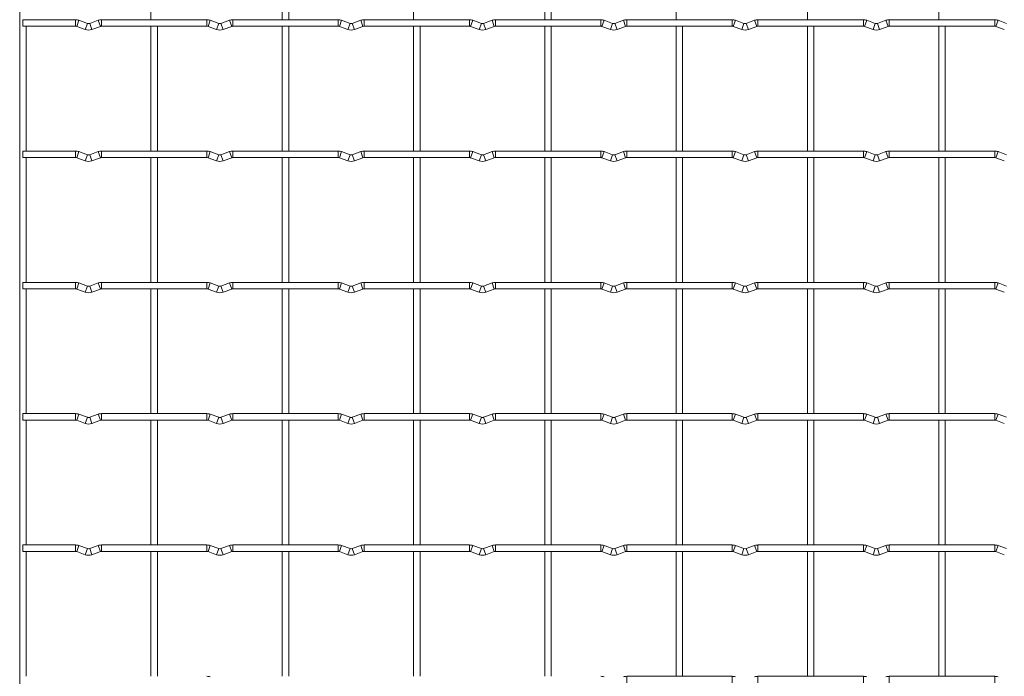
# Model space of a CAD drawing. Units: millimetres. Extents: x -1251 to 1310, y -511 to 1017.
# Drawn here: x -1251 to -870, y 585 to 839 of the extents above; entities that cross this region are included whole.
import ezdxf

# ---------------------------------------------------------------- set-up
doc = ezdxf.new("R2010")
doc.units = ezdxf.units.MM

msp = doc.modelspace()

# ---------------------------------------------------------------- linework, layer by layer
at = {"color": 7, "linetype": 'Continuous', "lineweight": 15}
for p, q in [((-1251.25, 1017.25), (-1251.25, -509.25)), ((-1200.45, 887.75), (-1200.45, 839.45)), ((-1149.65, 887.75), (-1149.65, 839.45)), ((-1147.15, 839.45), (-1147.15, 887.75)), ((-1098.85, 887.75), (-1098.85, 839.45)), ((-1048.05, 887.75), (-1048.05, 839.45)), ((-1045.55, 839.45), (-1045.55, 887.75)), ((-997.25, 887.75), (-997.25, 839.45)), ((-946.45, 887.75), (-946.45, 839.45)), ((-895.65, 887.75), (-895.65, 839.45)), ((-1229.6, 839.45), (-1250, 839.45)), ((-1250, 839.45), (-1250, 836.95)), ((-1225.03, 838.03), (-1228.32, 839.22)), ((-1220.88, 839.22), (-1224.17, 838.03)), ((-1178.8, 839.45), (-1219.6, 839.45)), ((-1174.23, 838.03), (-1177.52, 839.22)), ((-1170.08, 839.22), (-1173.37, 838.03)), ((-1128, 839.45), (-1168.8, 839.45)), ((-1123.43, 838.03), (-1126.72, 839.22)), ((-1119.28, 839.22), (-1122.57, 838.03)), ((-1077.2, 839.45), (-1118, 839.45)), ((-1072.63, 838.03), (-1075.92, 839.22)), ((-1068.48, 839.22), (-1071.77, 838.03)), ((-1026.4, 839.45), (-1067.2, 839.45)), ((-1021.83, 838.03), (-1025.12, 839.22)), ((-1017.68, 839.22), (-1020.97, 838.03)), ((-975.6, 839.45), (-1016.4, 839.45)), ((-971.03, 838.03), (-974.32, 839.22)), ((-966.88, 839.22), (-970.17, 838.03)), ((-924.8, 839.45), (-965.6, 839.45)), ((-920.23, 838.03), (-923.52, 839.22)), ((-916.08, 839.22), (-919.37, 838.03)), ((-874, 839.45), (-914.8, 839.45)), ((-869.43, 838.03), (-872.72, 839.22)), ((-1250, 836.95), (-1229.6, 836.95)), ((-1248.75, 788.65), (-1248.75, 836.95)), ((-1229.17, 836.87), (-1225.88, 835.68)), ((-1223.32, 835.68), (-1220.03, 836.87)), ((-1219.6, 836.95), (-1178.8, 836.95)), ((-1200.45, 836.95), (-1200.45, 788.65)), ((-1197.95, 788.65), (-1197.95, 836.95)), ((-1178.37, 836.87), (-1175.08, 835.68)), ((-1172.52, 835.68), (-1169.23, 836.87)), ((-1168.8, 836.95), (-1128, 836.95)), ((-1149.65, 836.95), (-1149.65, 788.65)), ((-1147.15, 788.65), (-1147.15, 836.95)), ((-1127.57, 836.87), (-1124.28, 835.68)), ((-1121.72, 835.68), (-1118.43, 836.87)), ((-1118, 836.95), (-1077.2, 836.95)), ((-1098.85, 836.95), (-1098.85, 788.65)), ((-1096.35, 788.65), (-1096.35, 836.95)), ((-1076.77, 836.87), (-1073.48, 835.68)), ((-1070.92, 835.68), (-1067.63, 836.87)), ((-1067.2, 836.95), (-1026.4, 836.95)), ((-1048.05, 836.95), (-1048.05, 788.65)), ((-1045.55, 788.65), (-1045.55, 836.95)), ((-1025.97, 836.87), (-1022.68, 835.68)), ((-1020.12, 835.68), (-1016.83, 836.87)), ((-1016.4, 836.95), (-975.6, 836.95)), ((-997.25, 836.95), (-997.25, 788.65)), ((-994.75, 788.65), (-994.75, 836.95)), ((-975.17, 836.87), (-971.88, 835.68)), ((-969.32, 835.68), (-966.03, 836.87)), ((-965.6, 836.95), (-924.8, 836.95)), ((-946.45, 836.95), (-946.45, 788.65)), ((-943.95, 788.65), (-943.95, 836.95)), ((-924.37, 836.87), (-921.08, 835.68)), ((-918.52, 835.68), (-915.23, 836.87)), ((-914.8, 836.95), (-874, 836.95)), ((-895.65, 836.95), (-895.65, 788.65)), ((-893.15, 788.65), (-893.15, 836.95)), ((-873.57, 836.87), (-870.28, 835.68)), ((-1229.6, 788.65), (-1250, 788.65)), ((-1250, 788.65), (-1250, 786.15)), ((-1178.8, 788.65), (-1219.6, 788.65)), ((-1128, 788.65), (-1168.8, 788.65)), ((-1077.2, 788.65), (-1118, 788.65)), ((-1026.4, 788.65), (-1067.2, 788.65)), ((-975.6, 788.65), (-1016.4, 788.65)), ((-924.8, 788.65), (-965.6, 788.65)), ((-874, 788.65), (-914.8, 788.65)), ((-1250, 786.15), (-1229.6, 786.15)), ((-1248.75, 737.85), (-1248.75, 786.15)), ((-1229.17, 786.07), (-1225.88, 784.88)), ((-1225.03, 787.23), (-1228.32, 788.42)), ((-1220.88, 788.42), (-1224.17, 787.23)), ((-1223.32, 784.88), (-1220.03, 786.07)), ((-1219.6, 786.15), (-1178.8, 786.15)), ((-1200.45, 786.15), (-1200.45, 737.85)), ((-1197.95, 737.85), (-1197.95, 786.15)), ((-1178.37, 786.07), (-1175.08, 784.88)), ((-1174.23, 787.23), (-1177.52, 788.42)), ((-1170.08, 788.42), (-1173.37, 787.23)), ((-1172.52, 784.88), (-1169.23, 786.07)), ((-1168.8, 786.15), (-1128, 786.15)), ((-1149.65, 786.15), (-1149.65, 737.85)), ((-1147.15, 737.85), (-1147.15, 786.15)), ((-1127.57, 786.07), (-1124.28, 784.88)), ((-1123.43, 787.23), (-1126.72, 788.42)), ((-1119.28, 788.42), (-1122.57, 787.23)), ((-1121.72, 784.88), (-1118.43, 786.07)), ((-1118, 786.15), (-1077.2, 786.15)), ((-1098.85, 786.15), (-1098.85, 737.85)), ((-1096.35, 737.85), (-1096.35, 786.15)), ((-1076.77, 786.07), (-1073.48, 784.88)), ((-1072.63, 787.23), (-1075.92, 788.42)), ((-1068.48, 788.42), (-1071.77, 787.23)), ((-1070.92, 784.88), (-1067.63, 786.07)), ((-1067.2, 786.15), (-1026.4, 786.15)), ((-1048.05, 786.15), (-1048.05, 737.85)), ((-1045.55, 737.85), (-1045.55, 786.15)), ((-1025.97, 786.07), (-1022.68, 784.88)), ((-1021.83, 787.23), (-1025.12, 788.42)), ((-1017.68, 788.42), (-1020.97, 787.23)), ((-1020.12, 784.88), (-1016.83, 786.07)), ((-1016.4, 786.15), (-975.6, 786.15)), ((-997.25, 786.15), (-997.25, 737.85)), ((-994.75, 737.85), (-994.75, 786.15)), ((-975.17, 786.07), (-971.88, 784.88)), ((-971.03, 787.23), (-974.32, 788.42)), ((-966.88, 788.42), (-970.17, 787.23)), ((-969.32, 784.88), (-966.03, 786.07)), ((-965.6, 786.15), (-924.8, 786.15)), ((-946.45, 786.15), (-946.45, 737.85)), ((-943.95, 737.85), (-943.95, 786.15)), ((-924.37, 786.07), (-921.08, 784.88)), ((-920.23, 787.23), (-923.52, 788.42)), ((-916.08, 788.42), (-919.37, 787.23)), ((-918.52, 784.88), (-915.23, 786.07)), ((-914.8, 786.15), (-874, 786.15)), ((-895.65, 786.15), (-895.65, 737.85)), ((-893.15, 737.85), (-893.15, 786.15)), ((-873.57, 786.07), (-870.28, 784.88)), ((-869.43, 787.23), (-872.72, 788.42)), ((-1229.6, 737.85), (-1250, 737.85)), ((-1250, 737.85), (-1250, 735.35)), ((-1250, 735.35), (-1229.6, 735.35)), ((-1248.75, 687.05), (-1248.75, 735.35)), ((-1229.17, 735.27), (-1225.88, 734.08)), ((-1225.03, 736.43), (-1228.32, 737.62)), ((-1220.88, 737.62), (-1224.17, 736.43)), ((-1223.32, 734.08), (-1220.03, 735.27)), ((-1178.8, 737.85), (-1219.6, 737.85)), ((-1219.6, 735.35), (-1178.8, 735.35)), ((-1200.45, 735.35), (-1200.45, 687.05)), ((-1197.95, 687.05), (-1197.95, 735.35)), ((-1178.37, 735.27), (-1175.08, 734.08)), ((-1174.23, 736.43), (-1177.52, 737.62)), ((-1170.08, 737.62), (-1173.37, 736.43)), ((-1172.52, 734.08), (-1169.23, 735.27)), ((-1128, 737.85), (-1168.8, 737.85)), ((-1168.8, 735.35), (-1128, 735.35)), ((-1149.65, 735.35), (-1149.65, 687.05)), ((-1147.15, 687.05), (-1147.15, 735.35)), ((-1127.57, 735.27), (-1124.28, 734.08)), ((-1123.43, 736.43), (-1126.72, 737.62)), ((-1119.28, 737.62), (-1122.57, 736.43)), ((-1121.72, 734.08), (-1118.43, 735.27)), ((-1077.2, 737.85), (-1118, 737.85)), ((-1118, 735.35), (-1077.2, 735.35)), ((-1098.85, 735.35), (-1098.85, 687.05)), ((-1096.35, 687.05), (-1096.35, 735.35)), ((-1076.77, 735.27), (-1073.48, 734.08)), ((-1072.63, 736.43), (-1075.92, 737.62)), ((-1068.48, 737.62), (-1071.77, 736.43)), ((-1070.92, 734.08), (-1067.63, 735.27)), ((-1026.4, 737.85), (-1067.2, 737.85)), ((-1067.2, 735.35), (-1026.4, 735.35)), ((-1048.05, 735.35), (-1048.05, 687.05)), ((-1045.55, 687.05), (-1045.55, 735.35)), ((-1025.97, 735.27), (-1022.68, 734.08)), ((-1021.83, 736.43), (-1025.12, 737.62)), ((-1017.68, 737.62), (-1020.97, 736.43)), ((-1020.12, 734.08), (-1016.83, 735.27)), ((-975.6, 737.85), (-1016.4, 737.85)), ((-1016.4, 735.35), (-975.6, 735.35)), ((-997.25, 735.35), (-997.25, 687.05)), ((-994.75, 687.05), (-994.75, 735.35)), ((-975.17, 735.27), (-971.88, 734.08)), ((-971.03, 736.43), (-974.32, 737.62)), ((-966.88, 737.62), (-970.17, 736.43)), ((-969.32, 734.08), (-966.03, 735.27)), ((-924.8, 737.85), (-965.6, 737.85)), ((-965.6, 735.35), (-924.8, 735.35)), ((-946.45, 735.35), (-946.45, 687.05)), ((-943.95, 687.05), (-943.95, 735.35)), ((-924.37, 735.27), (-921.08, 734.08)), ((-920.23, 736.43), (-923.52, 737.62)), ((-916.08, 737.62), (-919.37, 736.43)), ((-918.52, 734.08), (-915.23, 735.27)), ((-874, 737.85), (-914.8, 737.85)), ((-914.8, 735.35), (-874, 735.35)), ((-895.65, 735.35), (-895.65, 687.05)), ((-893.15, 687.05), (-893.15, 735.35)), ((-873.57, 735.27), (-870.28, 734.08)), ((-869.43, 736.43), (-872.72, 737.62)), ((-1229.6, 687.05), (-1250, 687.05)), ((-1250, 687.05), (-1250, 684.55)), ((-1225.03, 685.63), (-1228.32, 686.82)), ((-1220.88, 686.82), (-1224.17, 685.63)), ((-1178.8, 687.05), (-1219.6, 687.05)), ((-1174.23, 685.63), (-1177.52, 686.82)), ((-1170.08, 686.82), (-1173.37, 685.63)), ((-1128, 687.05), (-1168.8, 687.05)), ((-1123.43, 685.63), (-1126.72, 686.82)), ((-1119.28, 686.82), (-1122.57, 685.63)), ((-1077.2, 687.05), (-1118, 687.05)), ((-1072.63, 685.63), (-1075.92, 686.82)), ((-1068.48, 686.82), (-1071.77, 685.63)), ((-1026.4, 687.05), (-1067.2, 687.05)), ((-1021.83, 685.63), (-1025.12, 686.82)), ((-1017.68, 686.82), (-1020.97, 685.63)), ((-975.6, 687.05), (-1016.4, 687.05)), ((-971.03, 685.63), (-974.32, 686.82)), ((-966.88, 686.82), (-970.17, 685.63)), ((-924.8, 687.05), (-965.6, 687.05)), ((-920.23, 685.63), (-923.52, 686.82)), ((-916.08, 686.82), (-919.37, 685.63)), ((-874, 687.05), (-914.8, 687.05)), ((-869.43, 685.63), (-872.72, 686.82)), ((-1250, 684.55), (-1229.6, 684.55)), ((-1248.75, 636.25), (-1248.75, 684.55)), ((-1229.17, 684.47), (-1225.88, 683.28)), ((-1223.32, 683.28), (-1220.03, 684.47)), ((-1219.6, 684.55), (-1178.8, 684.55)), ((-1200.45, 684.55), (-1200.45, 636.25)), ((-1197.95, 636.25), (-1197.95, 684.55)), ((-1178.37, 684.47), (-1175.08, 683.28)), ((-1172.52, 683.28), (-1169.23, 684.47)), ((-1168.8, 684.55), (-1128, 684.55)), ((-1149.65, 684.55), (-1149.65, 636.25)), ((-1147.15, 636.25), (-1147.15, 684.55)), ((-1127.57, 684.47), (-1124.28, 683.28)), ((-1121.72, 683.28), (-1118.43, 684.47)), ((-1118, 684.55), (-1077.2, 684.55)), ((-1098.85, 684.55), (-1098.85, 636.25)), ((-1096.35, 636.25), (-1096.35, 684.55)), ((-1076.77, 684.47), (-1073.48, 683.28)), ((-1070.92, 683.28), (-1067.63, 684.47)), ((-1067.2, 684.55), (-1026.4, 684.55)), ((-1048.05, 684.55), (-1048.05, 636.25)), ((-1045.55, 636.25), (-1045.55, 684.55)), ((-1025.97, 684.47), (-1022.68, 683.28)), ((-1020.12, 683.28), (-1016.83, 684.47)), ((-1016.4, 684.55), (-975.6, 684.55)), ((-997.25, 684.55), (-997.25, 636.25)), ((-994.75, 636.25), (-994.75, 684.55)), ((-975.17, 684.47), (-971.88, 683.28)), ((-969.32, 683.28), (-966.03, 684.47)), ((-965.6, 684.55), (-924.8, 684.55)), ((-946.45, 684.55), (-946.45, 636.25)), ((-943.95, 636.25), (-943.95, 684.55)), ((-924.37, 684.47), (-921.08, 683.28)), ((-918.52, 683.28), (-915.23, 684.47)), ((-914.8, 684.55), (-874, 684.55)), ((-895.65, 684.55), (-895.65, 636.25)), ((-893.15, 636.25), (-893.15, 684.55)), ((-873.57, 684.47), (-870.28, 683.28)), ((-1229.6, 636.25), (-1250, 636.25)), ((-1250, 636.25), (-1250, 633.75)), ((-1178.8, 636.25), (-1219.6, 636.25)), ((-1128, 636.25), (-1168.8, 636.25)), ((-1077.2, 636.25), (-1118, 636.25)), ((-1026.4, 636.25), (-1067.2, 636.25)), ((-975.6, 636.25), (-1016.4, 636.25)), ((-924.8, 636.25), (-965.6, 636.25)), ((-874, 636.25), (-914.8, 636.25)), ((-1250, 633.75), (-1229.6, 633.75)), ((-1248.75, 585.45), (-1248.75, 633.75)), ((-1229.17, 633.67), (-1225.88, 632.48)), ((-1225.03, 634.83), (-1228.32, 636.02)), ((-1220.88, 636.02), (-1224.17, 634.83)), ((-1223.32, 632.48), (-1220.03, 633.67)), ((-1219.6, 633.75), (-1178.8, 633.75)), ((-1200.45, 633.75), (-1200.45, 585.45)), ((-1197.95, 585.45), (-1197.95, 633.75)), ((-1178.37, 633.67), (-1175.08, 632.48)), ((-1174.23, 634.83), (-1177.52, 636.02)), ((-1170.08, 636.02), (-1173.37, 634.83)), ((-1172.52, 632.48), (-1169.23, 633.67)), ((-1168.8, 633.75), (-1128, 633.75)), ((-1149.65, 633.75), (-1149.65, 585.45)), ((-1147.15, 585.45), (-1147.15, 633.75)), ((-1127.57, 633.67), (-1124.28, 632.48)), ((-1123.43, 634.83), (-1126.72, 636.02)), ((-1119.28, 636.02), (-1122.57, 634.83)), ((-1121.72, 632.48), (-1118.43, 633.67)), ((-1118, 633.75), (-1077.2, 633.75)), ((-1098.85, 633.75), (-1098.85, 585.45)), ((-1096.35, 585.45), (-1096.35, 633.75)), ((-1076.77, 633.67), (-1073.48, 632.48)), ((-1072.63, 634.83), (-1075.92, 636.02)), ((-1068.48, 636.02), (-1071.77, 634.83)), ((-1070.92, 632.48), (-1067.63, 633.67)), ((-1067.2, 633.75), (-1026.4, 633.75)), ((-1048.05, 633.75), (-1048.05, 585.45)), ((-1045.55, 585.45), (-1045.55, 633.75)), ((-1025.97, 633.67), (-1022.68, 632.48)), ((-1021.83, 634.83), (-1025.12, 636.02)), ((-1017.68, 636.02), (-1020.97, 634.83)), ((-1020.12, 632.48), (-1016.83, 633.67)), ((-1016.4, 633.75), (-975.6, 633.75)), ((-997.25, 633.75), (-997.25, 585.45)), ((-994.75, 585.45), (-994.75, 633.75)), ((-975.17, 633.67), (-971.88, 632.48)), ((-971.03, 634.83), (-974.32, 636.02)), ((-966.88, 636.02), (-970.17, 634.83)), ((-969.32, 632.48), (-966.03, 633.67)), ((-965.6, 633.75), (-924.8, 633.75)), ((-946.45, 633.75), (-946.45, 585.45)), ((-943.95, 585.45), (-943.95, 633.75)), ((-924.37, 633.67), (-921.08, 632.48)), ((-920.23, 634.83), (-923.52, 636.02)), ((-916.08, 636.02), (-919.37, 634.83)), ((-918.52, 632.48), (-915.23, 633.67)), ((-914.8, 633.75), (-874, 633.75)), ((-895.65, 633.75), (-895.65, 585.45)), ((-893.15, 585.45), (-893.15, 633.75)), ((-873.57, 633.67), (-870.28, 632.48)), ((-869.43, 634.83), (-872.72, 636.02)), ((-975.6, 585.45), (-1016.4, 585.45)), ((-924.8, 585.45), (-965.6, 585.45)), ((-874, 585.45), (-914.8, 585.45))]:
    msp.add_line(p, q, dxfattribs=at)
at = {"color": 8, "linetype": 'Continuous', "lineweight": 15}
for p, q in [((-1229.6, 839.45), (-1229.6, 836.95)), ((-1228.32, 839.22), (-1229.17, 836.87)), ((-1220.88, 839.22), (-1220.03, 836.87)), ((-1219.6, 839.45), (-1219.6, 836.95)), ((-1178.8, 839.45), (-1178.8, 836.95)), ((-1177.52, 839.22), (-1178.37, 836.87)), ((-1170.08, 839.22), (-1169.23, 836.87)), ((-1168.8, 839.45), (-1168.8, 836.95)), ((-1128, 839.45), (-1128, 836.95)), ((-1126.72, 839.22), (-1127.57, 836.87)), ((-1119.28, 839.22), (-1118.43, 836.87)), ((-1118, 839.45), (-1118, 836.95)), ((-1077.2, 839.45), (-1077.2, 836.95)), ((-1075.92, 839.22), (-1076.77, 836.87)), ((-1068.48, 839.22), (-1067.63, 836.87)), ((-1067.2, 839.45), (-1067.2, 836.95)), ((-1026.4, 839.45), (-1026.4, 836.95)), ((-1025.12, 839.22), (-1025.97, 836.87)), ((-1017.68, 839.22), (-1016.83, 836.87)), ((-1016.4, 839.45), (-1016.4, 836.95)), ((-975.6, 839.45), (-975.6, 836.95)), ((-974.32, 839.22), (-975.17, 836.87)), ((-966.88, 839.22), (-966.03, 836.87)), ((-965.6, 839.45), (-965.6, 836.95)), ((-924.8, 839.45), (-924.8, 836.95)), ((-923.52, 839.22), (-924.37, 836.87)), ((-916.08, 839.22), (-915.23, 836.87)), ((-914.8, 839.45), (-914.8, 836.95)), ((-874, 839.45), (-874, 836.95)), ((-872.72, 839.22), (-873.57, 836.87)), ((-1225.03, 838.03), (-1225.88, 835.68)), ((-1224.17, 838.03), (-1223.32, 835.68)), ((-1174.23, 838.03), (-1175.08, 835.68)), ((-1173.37, 838.03), (-1172.52, 835.68)), ((-1123.43, 838.03), (-1124.28, 835.68)), ((-1122.57, 838.03), (-1121.72, 835.68)), ((-1072.63, 838.03), (-1073.48, 835.68)), ((-1071.77, 838.03), (-1070.92, 835.68)), ((-1021.83, 838.03), (-1022.68, 835.68)), ((-1020.97, 838.03), (-1020.12, 835.68)), ((-971.03, 838.03), (-971.88, 835.68)), ((-970.17, 838.03), (-969.32, 835.68)), ((-920.23, 838.03), (-921.08, 835.68)), ((-919.37, 838.03), (-918.52, 835.68)), ((-1229.6, 788.65), (-1229.6, 786.15)), ((-1219.6, 788.65), (-1219.6, 786.15)), ((-1178.8, 788.65), (-1178.8, 786.15)), ((-1168.8, 788.65), (-1168.8, 786.15)), ((-1128, 788.65), (-1128, 786.15)), ((-1118, 788.65), (-1118, 786.15)), ((-1077.2, 788.65), (-1077.2, 786.15)), ((-1067.2, 788.65), (-1067.2, 786.15)), ((-1026.4, 788.65), (-1026.4, 786.15)), ((-1016.4, 788.65), (-1016.4, 786.15)), ((-975.6, 788.65), (-975.6, 786.15)), ((-965.6, 788.65), (-965.6, 786.15)), ((-924.8, 788.65), (-924.8, 786.15)), ((-914.8, 788.65), (-914.8, 786.15)), ((-874, 788.65), (-874, 786.15)), ((-1228.32, 788.42), (-1229.17, 786.07)), ((-1225.03, 787.23), (-1225.88, 784.88)), ((-1224.17, 787.23), (-1223.32, 784.88)), ((-1220.88, 788.42), (-1220.03, 786.07)), ((-1177.52, 788.42), (-1178.37, 786.07)), ((-1174.23, 787.23), (-1175.08, 784.88)), ((-1173.37, 787.23), (-1172.52, 784.88)), ((-1170.08, 788.42), (-1169.23, 786.07)), ((-1126.72, 788.42), (-1127.57, 786.07)), ((-1123.43, 787.23), (-1124.28, 784.88)), ((-1122.57, 787.23), (-1121.72, 784.88)), ((-1119.28, 788.42), (-1118.43, 786.07)), ((-1075.92, 788.42), (-1076.77, 786.07)), ((-1072.63, 787.23), (-1073.48, 784.88)), ((-1071.77, 787.23), (-1070.92, 784.88)), ((-1068.48, 788.42), (-1067.63, 786.07)), ((-1025.12, 788.42), (-1025.97, 786.07)), ((-1021.83, 787.23), (-1022.68, 784.88)), ((-1020.97, 787.23), (-1020.12, 784.88)), ((-1017.68, 788.42), (-1016.83, 786.07)), ((-974.32, 788.42), (-975.17, 786.07)), ((-971.03, 787.23), (-971.88, 784.88)), ((-970.17, 787.23), (-969.32, 784.88)), ((-966.88, 788.42), (-966.03, 786.07)), ((-923.52, 788.42), (-924.37, 786.07)), ((-920.23, 787.23), (-921.08, 784.88)), ((-919.37, 787.23), (-918.52, 784.88)), ((-916.08, 788.42), (-915.23, 786.07)), ((-872.72, 788.42), (-873.57, 786.07)), ((-1229.6, 737.85), (-1229.6, 735.35)), ((-1228.32, 737.62), (-1229.17, 735.27)), ((-1225.03, 736.43), (-1225.88, 734.08)), ((-1224.17, 736.43), (-1223.32, 734.08)), ((-1220.88, 737.62), (-1220.03, 735.27)), ((-1219.6, 737.85), (-1219.6, 735.35)), ((-1178.8, 737.85), (-1178.8, 735.35)), ((-1177.52, 737.62), (-1178.37, 735.27)), ((-1174.23, 736.43), (-1175.08, 734.08)), ((-1173.37, 736.43), (-1172.52, 734.08)), ((-1170.08, 737.62), (-1169.23, 735.27)), ((-1168.8, 737.85), (-1168.8, 735.35)), ((-1128, 737.85), (-1128, 735.35)), ((-1126.72, 737.62), (-1127.57, 735.27)), ((-1123.43, 736.43), (-1124.28, 734.08)), ((-1122.57, 736.43), (-1121.72, 734.08)), ((-1119.28, 737.62), (-1118.43, 735.27)), ((-1118, 737.85), (-1118, 735.35)), ((-1077.2, 737.85), (-1077.2, 735.35)), ((-1075.92, 737.62), (-1076.77, 735.27)), ((-1072.63, 736.43), (-1073.48, 734.08)), ((-1071.77, 736.43), (-1070.92, 734.08)), ((-1068.48, 737.62), (-1067.63, 735.27)), ((-1067.2, 737.85), (-1067.2, 735.35)), ((-1026.4, 737.85), (-1026.4, 735.35)), ((-1025.12, 737.62), (-1025.97, 735.27)), ((-1021.83, 736.43), (-1022.68, 734.08)), ((-1020.97, 736.43), (-1020.12, 734.08)), ((-1017.68, 737.62), (-1016.83, 735.27)), ((-1016.4, 737.85), (-1016.4, 735.35)), ((-975.6, 737.85), (-975.6, 735.35)), ((-974.32, 737.62), (-975.17, 735.27)), ((-971.03, 736.43), (-971.88, 734.08)), ((-970.17, 736.43), (-969.32, 734.08)), ((-966.88, 737.62), (-966.03, 735.27)), ((-965.6, 737.85), (-965.6, 735.35)), ((-924.8, 737.85), (-924.8, 735.35)), ((-923.52, 737.62), (-924.37, 735.27)), ((-920.23, 736.43), (-921.08, 734.08)), ((-919.37, 736.43), (-918.52, 734.08)), ((-916.08, 737.62), (-915.23, 735.27)), ((-914.8, 737.85), (-914.8, 735.35)), ((-874, 737.85), (-874, 735.35)), ((-872.72, 737.62), (-873.57, 735.27)), ((-1229.6, 687.05), (-1229.6, 684.55)), ((-1228.32, 686.82), (-1229.17, 684.47)), ((-1220.88, 686.82), (-1220.03, 684.47)), ((-1219.6, 687.05), (-1219.6, 684.55)), ((-1178.8, 687.05), (-1178.8, 684.55)), ((-1177.52, 686.82), (-1178.37, 684.47)), ((-1170.08, 686.82), (-1169.23, 684.47)), ((-1168.8, 687.05), (-1168.8, 684.55)), ((-1128, 687.05), (-1128, 684.55)), ((-1126.72, 686.82), (-1127.57, 684.47)), ((-1119.28, 686.82), (-1118.43, 684.47)), ((-1118, 687.05), (-1118, 684.55)), ((-1077.2, 687.05), (-1077.2, 684.55)), ((-1075.92, 686.82), (-1076.77, 684.47)), ((-1068.48, 686.82), (-1067.63, 684.47)), ((-1067.2, 687.05), (-1067.2, 684.55)), ((-1026.4, 687.05), (-1026.4, 684.55)), ((-1025.12, 686.82), (-1025.97, 684.47)), ((-1017.68, 686.82), (-1016.83, 684.47)), ((-1016.4, 687.05), (-1016.4, 684.55)), ((-975.6, 687.05), (-975.6, 684.55)), ((-974.32, 686.82), (-975.17, 684.47)), ((-966.88, 686.82), (-966.03, 684.47)), ((-965.6, 687.05), (-965.6, 684.55)), ((-924.8, 687.05), (-924.8, 684.55)), ((-923.52, 686.82), (-924.37, 684.47)), ((-916.08, 686.82), (-915.23, 684.47)), ((-914.8, 687.05), (-914.8, 684.55)), ((-874, 687.05), (-874, 684.55)), ((-872.72, 686.82), (-873.57, 684.47)), ((-1225.03, 685.63), (-1225.88, 683.28)), ((-1224.17, 685.63), (-1223.32, 683.28)), ((-1174.23, 685.63), (-1175.08, 683.28)), ((-1173.37, 685.63), (-1172.52, 683.28)), ((-1123.43, 685.63), (-1124.28, 683.28)), ((-1122.57, 685.63), (-1121.72, 683.28)), ((-1072.63, 685.63), (-1073.48, 683.28)), ((-1071.77, 685.63), (-1070.92, 683.28)), ((-1021.83, 685.63), (-1022.68, 683.28)), ((-1020.97, 685.63), (-1020.12, 683.28)), ((-971.03, 685.63), (-971.88, 683.28)), ((-970.17, 685.63), (-969.32, 683.28)), ((-920.23, 685.63), (-921.08, 683.28)), ((-919.37, 685.63), (-918.52, 683.28)), ((-1229.6, 636.25), (-1229.6, 633.75)), ((-1219.6, 636.25), (-1219.6, 633.75)), ((-1178.8, 636.25), (-1178.8, 633.75)), ((-1168.8, 636.25), (-1168.8, 633.75)), ((-1128, 636.25), (-1128, 633.75)), ((-1118, 636.25), (-1118, 633.75)), ((-1077.2, 636.25), (-1077.2, 633.75)), ((-1067.2, 636.25), (-1067.2, 633.75)), ((-1026.4, 636.25), (-1026.4, 633.75)), ((-1016.4, 636.25), (-1016.4, 633.75)), ((-975.6, 636.25), (-975.6, 633.75)), ((-965.6, 636.25), (-965.6, 633.75)), ((-924.8, 636.25), (-924.8, 633.75)), ((-914.8, 636.25), (-914.8, 633.75)), ((-874, 636.25), (-874, 633.75)), ((-1228.32, 636.02), (-1229.17, 633.67)), ((-1225.03, 634.83), (-1225.88, 632.48)), ((-1224.17, 634.83), (-1223.32, 632.48)), ((-1220.88, 636.02), (-1220.03, 633.67)), ((-1177.52, 636.02), (-1178.37, 633.67)), ((-1174.23, 634.83), (-1175.08, 632.48)), ((-1173.37, 634.83), (-1172.52, 632.48)), ((-1170.08, 636.02), (-1169.23, 633.67)), ((-1126.72, 636.02), (-1127.57, 633.67)), ((-1123.43, 634.83), (-1124.28, 632.48)), ((-1122.57, 634.83), (-1121.72, 632.48)), ((-1119.28, 636.02), (-1118.43, 633.67)), ((-1075.92, 636.02), (-1076.77, 633.67)), ((-1072.63, 634.83), (-1073.48, 632.48)), ((-1071.77, 634.83), (-1070.92, 632.48)), ((-1068.48, 636.02), (-1067.63, 633.67)), ((-1025.12, 636.02), (-1025.97, 633.67)), ((-1021.83, 634.83), (-1022.68, 632.48)), ((-1020.97, 634.83), (-1020.12, 632.48)), ((-1017.68, 636.02), (-1016.83, 633.67)), ((-974.32, 636.02), (-975.17, 633.67)), ((-971.03, 634.83), (-971.88, 632.48)), ((-970.17, 634.83), (-969.32, 632.48)), ((-966.88, 636.02), (-966.03, 633.67)), ((-923.52, 636.02), (-924.37, 633.67)), ((-920.23, 634.83), (-921.08, 632.48)), ((-919.37, 634.83), (-918.52, 632.48)), ((-916.08, 636.02), (-915.23, 633.67)), ((-872.72, 636.02), (-873.57, 633.67)), ((-1016.4, 585.45), (-1016.4, 582.95)), ((-975.6, 585.45), (-975.6, 582.95)), ((-965.6, 585.45), (-965.6, 582.95)), ((-924.8, 585.45), (-924.8, 582.95)), ((-914.8, 585.45), (-914.8, 582.95)), ((-874, 585.45), (-874, 582.95))]:
    msp.add_line(p, q, dxfattribs=at)
at = {"color": 7, "linetype": 'Continuous', "lineweight": 15}
for centre, radius, start, end in [((-1229.6, 835.7), 3.75, 69.984, 90), ((-1219.6, 835.7), 3.75, 90, 110.016), ((-1178.8, 835.7), 3.75, 69.984, 90), ((-1168.8, 835.7), 3.75, 90, 110.016), ((-1128, 835.7), 3.75, 69.984, 90), ((-1118, 835.7), 3.75, 90, 110.016), ((-1077.2, 835.7), 3.75, 69.984, 90), ((-1067.2, 835.7), 3.75, 90, 110.016), ((-1026.4, 835.7), 3.75, 69.984, 90), ((-1016.4, 835.7), 3.75, 90, 110.016), ((-975.6, 835.7), 3.75, 69.984, 90), ((-965.6, 835.7), 3.75, 90, 110.016), ((-924.8, 835.7), 3.75, 69.984, 90), ((-914.8, 835.7), 3.75, 90, 110.016), ((-874, 835.7), 3.75, 69.984, 90), ((-1229.6, 835.7), 1.25, 69.984, 90), ((-1224.6, 839.2), 3.75, 249.984, 290.016), ((-1224.6, 839.2), 1.25, 249.984, 290.016), ((-1219.6, 835.7), 1.25, 90, 110.016), ((-1178.8, 835.7), 1.25, 69.984, 90), ((-1173.8, 839.2), 3.75, 249.984, 290.016), ((-1173.8, 839.2), 1.25, 249.984, 290.016), ((-1168.8, 835.7), 1.25, 90, 110.016), ((-1128, 835.7), 1.25, 69.984, 90), ((-1123, 839.2), 3.75, 249.984, 290.016), ((-1123, 839.2), 1.25, 249.984, 290.016), ((-1118, 835.7), 1.25, 90, 110.016), ((-1077.2, 835.7), 1.25, 69.984, 90), ((-1072.2, 839.2), 3.75, 249.984, 290.016), ((-1072.2, 839.2), 1.25, 249.984, 290.016), ((-1067.2, 835.7), 1.25, 90, 110.016), ((-1026.4, 835.7), 1.25, 69.984, 90), ((-1021.4, 839.2), 3.75, 249.984, 290.016), ((-1021.4, 839.2), 1.25, 249.984, 290.016), ((-1016.4, 835.7), 1.25, 90, 110.016), ((-975.6, 835.7), 1.25, 69.984, 90), ((-970.6, 839.2), 3.75, 249.984, 290.016), ((-970.6, 839.2), 1.25, 249.984, 290.016), ((-965.6, 835.7), 1.25, 90, 110.016), ((-924.8, 835.7), 1.25, 69.984, 90), ((-919.8, 839.2), 3.75, 249.984, 290.016), ((-919.8, 839.2), 1.25, 249.984, 290.016), ((-914.8, 835.7), 1.25, 90, 110.016), ((-874, 835.7), 1.25, 69.984, 90), ((-1229.6, 784.9), 3.75, 69.984, 90), ((-1219.6, 784.9), 3.75, 90, 110.016), ((-1178.8, 784.9), 3.75, 69.984, 90), ((-1168.8, 784.9), 3.75, 90, 110.016), ((-1128, 784.9), 3.75, 69.984, 90), ((-1118, 784.9), 3.75, 90, 110.016), ((-1077.2, 784.9), 3.75, 69.984, 90), ((-1067.2, 784.9), 3.75, 90, 110.016), ((-1026.4, 784.9), 3.75, 69.984, 90), ((-1016.4, 784.9), 3.75, 90, 110.016), ((-975.6, 784.9), 3.75, 69.984, 90), ((-965.6, 784.9), 3.75, 90, 110.016), ((-924.8, 784.9), 3.75, 69.984, 90), ((-914.8, 784.9), 3.75, 90, 110.016), ((-874, 784.9), 3.75, 69.984, 90), ((-1229.6, 784.9), 1.25, 69.984, 90), ((-1224.6, 788.4), 3.75, 249.984, 290.016), ((-1224.6, 788.4), 1.25, 249.984, 290.016), ((-1219.6, 784.9), 1.25, 90, 110.016), ((-1178.8, 784.9), 1.25, 69.984, 90), ((-1173.8, 788.4), 3.75, 249.984, 290.016), ((-1173.8, 788.4), 1.25, 249.984, 290.016), ((-1168.8, 784.9), 1.25, 90, 110.016), ((-1128, 784.9), 1.25, 69.984, 90), ((-1123, 788.4), 3.75, 249.984, 290.016), ((-1123, 788.4), 1.25, 249.984, 290.016), ((-1118, 784.9), 1.25, 90, 110.016), ((-1077.2, 784.9), 1.25, 69.984, 90), ((-1072.2, 788.4), 3.75, 249.984, 290.016), ((-1072.2, 788.4), 1.25, 249.984, 290.016), ((-1067.2, 784.9), 1.25, 90, 110.016), ((-1026.4, 784.9), 1.25, 69.984, 90), ((-1021.4, 788.4), 3.75, 249.984, 290.016), ((-1021.4, 788.4), 1.25, 249.984, 290.016), ((-1016.4, 784.9), 1.25, 90, 110.016), ((-975.6, 784.9), 1.25, 69.984, 90), ((-970.6, 788.4), 3.75, 249.984, 290.016), ((-970.6, 788.4), 1.25, 249.984, 290.016), ((-965.6, 784.9), 1.25, 90, 110.016), ((-924.8, 784.9), 1.25, 69.984, 90), ((-919.8, 788.4), 3.75, 249.984, 290.016), ((-919.8, 788.4), 1.25, 249.984, 290.016), ((-914.8, 784.9), 1.25, 90, 110.016), ((-874, 784.9), 1.25, 69.984, 90), ((-1229.6, 734.1), 3.75, 69.984, 90), ((-1229.6, 734.1), 1.25, 69.984, 90), ((-1224.6, 737.6), 1.25, 249.984, 290.016), ((-1219.6, 734.1), 3.75, 90, 110.016), ((-1219.6, 734.1), 1.25, 90, 110.016), ((-1178.8, 734.1), 3.75, 69.984, 90), ((-1178.8, 734.1), 1.25, 69.984, 90), ((-1173.8, 737.6), 1.25, 249.984, 290.016), ((-1168.8, 734.1), 3.75, 90, 110.016), ((-1168.8, 734.1), 1.25, 90, 110.016), ((-1128, 734.1), 3.75, 69.984, 90), ((-1128, 734.1), 1.25, 69.984, 90), ((-1123, 737.6), 1.25, 249.984, 290.016), ((-1118, 734.1), 3.75, 90, 110.016), ((-1118, 734.1), 1.25, 90, 110.016), ((-1077.2, 734.1), 3.75, 69.984, 90), ((-1077.2, 734.1), 1.25, 69.984, 90), ((-1072.2, 737.6), 1.25, 249.984, 290.016), ((-1067.2, 734.1), 3.75, 90, 110.016), ((-1067.2, 734.1), 1.25, 90, 110.016), ((-1026.4, 734.1), 3.75, 69.984, 90), ((-1026.4, 734.1), 1.25, 69.984, 90), ((-1021.4, 737.6), 1.25, 249.984, 290.016), ((-1016.4, 734.1), 3.75, 90, 110.016), ((-1016.4, 734.1), 1.25, 90, 110.016), ((-975.6, 734.1), 3.75, 69.984, 90), ((-975.6, 734.1), 1.25, 69.984, 90), ((-970.6, 737.6), 1.25, 249.984, 290.016), ((-965.6, 734.1), 3.75, 90, 110.016), ((-965.6, 734.1), 1.25, 90, 110.016), ((-924.8, 734.1), 3.75, 69.984, 90), ((-924.8, 734.1), 1.25, 69.984, 90), ((-919.8, 737.6), 1.25, 249.984, 290.016), ((-914.8, 734.1), 3.75, 90, 110.016), ((-914.8, 734.1), 1.25, 90, 110.016), ((-874, 734.1), 3.75, 69.984, 90), ((-874, 734.1), 1.25, 69.984, 90), ((-1224.6, 737.6), 3.75, 249.984, 290.016), ((-1173.8, 737.6), 3.75, 249.984, 290.016), ((-1123, 737.6), 3.75, 249.984, 290.016), ((-1072.2, 737.6), 3.75, 249.984, 290.016), ((-1021.4, 737.6), 3.75, 249.984, 290.016), ((-970.6, 737.6), 3.75, 249.984, 290.016), ((-919.8, 737.6), 3.75, 249.984, 290.016), ((-1229.6, 683.3), 3.75, 69.984, 90), ((-1219.6, 683.3), 3.75, 90, 110.016), ((-1178.8, 683.3), 3.75, 69.984, 90), ((-1168.8, 683.3), 3.75, 90, 110.016), ((-1128, 683.3), 3.75, 69.984, 90), ((-1118, 683.3), 3.75, 90, 110.016), ((-1077.2, 683.3), 3.75, 69.984, 90), ((-1067.2, 683.3), 3.75, 90, 110.016), ((-1026.4, 683.3), 3.75, 69.984, 90), ((-1016.4, 683.3), 3.75, 90, 110.016), ((-975.6, 683.3), 3.75, 69.984, 90), ((-965.6, 683.3), 3.75, 90, 110.016), ((-924.8, 683.3), 3.75, 69.984, 90), ((-914.8, 683.3), 3.75, 90, 110.016), ((-874, 683.3), 3.75, 69.984, 90), ((-1229.6, 683.3), 1.25, 69.984, 90), ((-1224.6, 686.8), 3.75, 249.984, 290.016), ((-1224.6, 686.8), 1.25, 249.984, 290.016), ((-1219.6, 683.3), 1.25, 90, 110.016), ((-1178.8, 683.3), 1.25, 69.984, 90), ((-1173.8, 686.8), 3.75, 249.984, 290.016), ((-1173.8, 686.8), 1.25, 249.984, 290.016), ((-1168.8, 683.3), 1.25, 90, 110.016), ((-1128, 683.3), 1.25, 69.984, 90), ((-1123, 686.8), 3.75, 249.984, 290.016), ((-1123, 686.8), 1.25, 249.984, 290.016), ((-1118, 683.3), 1.25, 90, 110.016), ((-1077.2, 683.3), 1.25, 69.984, 90), ((-1072.2, 686.8), 3.75, 249.984, 290.016), ((-1072.2, 686.8), 1.25, 249.984, 290.016), ((-1067.2, 683.3), 1.25, 90, 110.016), ((-1026.4, 683.3), 1.25, 69.984, 90), ((-1021.4, 686.8), 3.75, 249.984, 290.016), ((-1021.4, 686.8), 1.25, 249.984, 290.016), ((-1016.4, 683.3), 1.25, 90, 110.016), ((-975.6, 683.3), 1.25, 69.984, 90), ((-970.6, 686.8), 3.75, 249.984, 290.016), ((-970.6, 686.8), 1.25, 249.984, 290.016), ((-965.6, 683.3), 1.25, 90, 110.016), ((-924.8, 683.3), 1.25, 69.984, 90), ((-919.8, 686.8), 3.75, 249.984, 290.016), ((-919.8, 686.8), 1.25, 249.984, 290.016), ((-914.8, 683.3), 1.25, 90, 110.016), ((-874, 683.3), 1.25, 69.984, 90), ((-1229.6, 632.5), 3.75, 69.984, 90), ((-1219.6, 632.5), 3.75, 90, 110.016), ((-1178.8, 632.5), 3.75, 69.984, 90), ((-1168.8, 632.5), 3.75, 90, 110.016), ((-1128, 632.5), 3.75, 69.984, 90), ((-1118, 632.5), 3.75, 90, 110.016), ((-1077.2, 632.5), 3.75, 69.984, 90), ((-1067.2, 632.5), 3.75, 90, 110.016), ((-1026.4, 632.5), 3.75, 69.984, 90), ((-1016.4, 632.5), 3.75, 90, 110.016), ((-975.6, 632.5), 3.75, 69.984, 90), ((-965.6, 632.5), 3.75, 90, 110.016), ((-924.8, 632.5), 3.75, 69.984, 90), ((-914.8, 632.5), 3.75, 90, 110.016), ((-874, 632.5), 3.75, 69.984, 90), ((-1229.6, 632.5), 1.25, 69.984, 90), ((-1224.6, 636), 3.75, 249.984, 290.016), ((-1224.6, 636), 1.25, 249.984, 290.016), ((-1219.6, 632.5), 1.25, 90, 110.016), ((-1178.8, 632.5), 1.25, 69.984, 90), ((-1173.8, 636), 3.75, 249.984, 290.016), ((-1173.8, 636), 1.25, 249.984, 290.016), ((-1168.8, 632.5), 1.25, 90, 110.016), ((-1128, 632.5), 1.25, 69.984, 90), ((-1123, 636), 3.75, 249.984, 290.016), ((-1123, 636), 1.25, 249.984, 290.016), ((-1118, 632.5), 1.25, 90, 110.016), ((-1077.2, 632.5), 1.25, 69.984, 90), ((-1072.2, 636), 3.75, 249.984, 290.016), ((-1072.2, 636), 1.25, 249.984, 290.016), ((-1067.2, 632.5), 1.25, 90, 110.016), ((-1026.4, 632.5), 1.25, 69.984, 90), ((-1021.4, 636), 3.75, 249.984, 290.016), ((-1021.4, 636), 1.25, 249.984, 290.016), ((-1016.4, 632.5), 1.25, 90, 110.016), ((-975.6, 632.5), 1.25, 69.984, 90), ((-970.6, 636), 3.75, 249.984, 290.016), ((-970.6, 636), 1.25, 249.984, 290.016), ((-965.6, 632.5), 1.25, 90, 110.016), ((-924.8, 632.5), 1.25, 69.984, 90), ((-919.8, 636), 3.75, 249.984, 290.016), ((-919.8, 636), 1.25, 249.984, 290.016), ((-914.8, 632.5), 1.25, 90, 110.016), ((-874, 632.5), 1.25, 69.984, 90), ((-1178.8, 581.7), 3.75, 69.984, 90), ((-1026.4, 581.7), 3.75, 69.984, 90), ((-1016.4, 581.7), 3.75, 90, 110.016), ((-975.6, 581.7), 3.75, 69.984, 90), ((-965.6, 581.7), 3.75, 90, 110.016), ((-924.8, 581.7), 3.75, 69.984, 90), ((-914.8, 581.7), 3.75, 90, 110.016), ((-874, 581.7), 3.75, 69.984, 90)]:
    msp.add_arc(centre, radius, start, end, dxfattribs=at)

doc.saveas('drawing.dxf')
